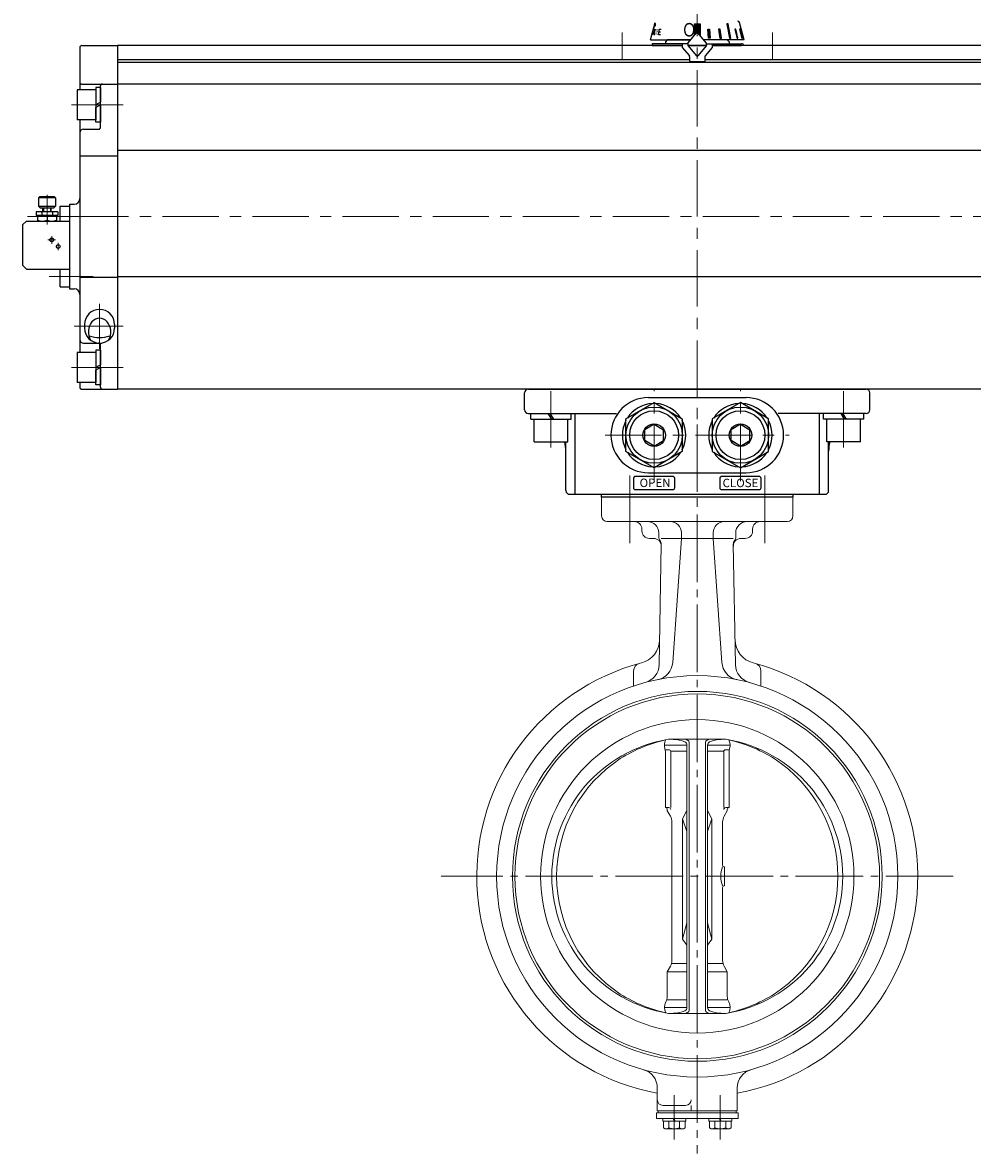
# Model space of a CAD drawing. Extents: x 6133 to 7150, y -544 to 402.
# Drawn here: x 6137 to 6644, y -517 to 85 of the extents above; entities that cross this region are included whole.
import ezdxf

# ---------------------------------------------------------------- set-up
doc = ezdxf.new("R2010")
doc.units = 0
doc.header["$LTSCALE"] = 4
doc.header["$MEASUREMENT"] = 0
doc.linetypes.add('CENTER', pattern=[12, 9, -1, 1, -1])
doc.linetypes.add('中心線', pattern=[12, 7.5, -1.5, 1.5, -1.5])
doc.layers.get('0').update_dxf_attribs({"linetype": 'CONTINUOUS'})
for name, color, linetype, lineweight in [('1', 2, 'CONTINUOUS', 20), ('CENTER', 4, 'CENTER', 13), ('TEXT', 7, 'CONTINUOUS', 18), ('中心線', 4, '中心線', 13)]:
    doc.layers.add(name, color=color, linetype=linetype, lineweight=lineweight)
for name, color, linetype in [('PACKING', 254, 'CONTINUOUS'), ('SC', 153, 'CONTINUOUS'), ('シリンダ', 85, 'CONTINUOUS'), ('実線', 2, 'CONTINUOUS')]:
    doc.layers.add(name, color=color, linetype=linetype)
doc.styles.add('MSP', font='MS PGothic.ttf')
doc.styles.get("Standard").update_dxf_attribs({"font": 'simplex.shx', "bigfont": 'BIGFONT.shx'})
pattern_1 = [(45, (2827.3533, 1774.00994), (-0.176776695, 0.176776695), [])]

# ---------------------------------------------------------------- blocks, each defined once
blk = doc.blocks.new('HSNH107S10')
for p, q in [((-2.5, 8), (-12.5, 8)), ((-12.5, 8), (-12.5, -8)), ((0, 9.2), (-2.5, 9.2)), ((-2.5, 9.2), (-2.5, 0)), ((-2.5, 8), (-2.5, -8)), ((0, 9.2), (0, 1.44)), ((0, 1.44), (-2.5, 0)), ((0, 0), (-2.5, -1.44)), ((0, 0), (0, -9.2)), ((-2.5, -9.2), (-2.5, -1.44)), ((-2.5, -8), (-12.5, -8)), ((0, -9.2), (-2.5, -9.2))]:
    blk.add_line(p, q)
at = {"flags": 3}
for tag, p in [('OBJNAME', (0, 0)), ('PARAM', (0, -1))]:
    blk.add_attdef(tag, p, '', height=1, dxfattribs=at)

msp = doc.modelspace()

# ---------------------------------------------------------------- hatches: boundary and pattern name
at = {"layer": 'シリンダ', "linetype": 'Continuous', "lineweight": 5}
h = msp.add_hatch(dxfattribs=at)
h.set_pattern_fill('ANSI31', color=256, scale=2, style=0)
h.set_pattern_definition(pattern_1)
h.paths.add_polyline_path([(6498.436, 84.398), (6496.936, 84.398), (6496.936, 79.702, -0.2216489), (6497.319, 79.523), (6498.436, 78.192)])
h.paths.add_polyline_path([(6495.436, 78.192), (6496.553, 79.523, -0.2216947), (6496.936, 79.702), (6496.936, 84.398), (6495.436, 84.398)])
h = msp.add_hatch(dxfattribs=at)
h.set_pattern_fill('ANSI31', color=256, scale=2, style=0)
h.set_pattern_definition(pattern_1)
h.paths.add_polyline_path([(6519.708, 81.5), (6519.449, 81.5), (6520.699, 76.702), (6520.958, 76.702)])
h.paths.add_polyline_path([(6518.108, 76.702), (6518.608, 76.702), (6517.486, 81.5), (6516.986, 81.5)])
h.paths.add_polyline_path([(6514.073, 76.702), (6514.78, 76.702), (6513.315, 84.398), (6512.608, 84.398)])
h.paths.add_polyline_path([(6509.089, 81.5), (6508.246, 81.5), (6508.871, 76.702), (6509.76, 76.702)])
h.paths.add_polyline_path([(6503.486, 81.5), (6502.52, 81.5), (6502.855, 76.702), (6503.821, 76.702)])

# ---------------------------------------------------------------- linework, layer by layer
at = {"layer": '1', "color": 2, "linetype": 'CENTER', "lineweight": 13}
for p, q in [((6496.936, -129.053), (6496.936, -517.38)), ((6460.936, -156.244), (6460.936, -194.211)), ((6532.936, -156.244), (6532.936, -194.211)), ((6633.355, -369.798), (6360.516, -369.798)), ((6484.66, -486.418), (6484.66, -509.981)), ((6509.212, -486.418), (6509.212, -509.981))]:
    msp.add_line(p, q, dxfattribs=at)
at = {"layer": '1'}
for p, q in [((6445.936, -167.798), (6547.936, -167.798)), ((6445.936, -167.798), (6445.936, -177.798)), ((6547.936, -167.798), (6547.936, -177.798)), ((6448.936, -180.798), (6544.936, -180.798)), ((6467.436, -184.798), (6467.436, -185.798)), ((6526.436, -184.798), (6526.436, -185.798)), ((6471.436, -189.798), (6473.708, -189.798)), ((6476.436, -186.798), (6476.436, -189.081)), ((6477.779, -189.798), (6516.093, -189.798)), ((6488.456, -189.798), (6483.834, -255.896)), ((6488.456, -189.798), (6488.456, -186.798)), ((6505.415, -189.798), (6505.415, -186.798)), ((6505.415, -189.798), (6510.037, -255.896)), ((6517.436, -186.798), (6517.436, -189.081)), ((6520.163, -189.798), (6522.436, -189.798)), ((6477.725, -192.851), (6476.604, -257.076)), ((6516.146, -192.851), (6517.267, -257.076)), ((6463.036, -260.307), (6463.036, -268.416)), ((6530.836, -260.307), (6530.836, -268.416)), ((6479.436, -299.984), (6491.436, -299.984)), ((6512.218, -296.798), (6481.653, -296.798)), ((6491.436, -299.849), (6491.436, -439.747)), ((6492.632, -298.849), (6492.632, -440.747)), ((6501.239, -298.849), (6501.239, -440.747)), ((6502.436, -299.849), (6502.436, -439.747)), ((6502.436, -299.984), (6514.436, -299.984)), ((6479.936, -302.381), (6481.802, -302.381)), ((6479.936, -303.411), (6479.936, -333.164)), ((6482.802, -303.188), (6491.436, -303.188)), ((6482.802, -303.381), (6482.802, -333.164)), ((6502.436, -303.188), (6511.069, -303.188)), ((6511.069, -303.381), (6511.069, -333.164)), ((6513.936, -302.381), (6512.069, -302.381)), ((6513.936, -303.411), (6513.936, -333.164)), ((6479.936, -333.164), (6481.802, -333.164)), ((6480.936, -334.164), (6480.936, -334.896)), ((6482.632, -337.834), (6480.936, -334.896)), ((6489.111, -339.226), (6491.436, -334.661)), ((6504.76, -339.226), (6502.436, -334.661)), ((6511.24, -337.834), (6512.936, -334.896)), ((6513.936, -333.164), (6512.069, -333.164)), ((6512.936, -334.164), (6512.936, -334.896)), ((6483.436, -340.834), (6483.436, -414.66)), ((6489.111, -339.226), (6489.111, -403.298)), ((6489.111, -339.226), (6491.436, -345.993)), ((6504.76, -339.226), (6502.436, -345.993)), ((6504.76, -339.226), (6504.76, -403.298)), ((6510.436, -363.798), (6510.436, -340.834)), ((6511.436, -364.798), (6511.436, -374.798)), ((6510.436, -414.66), (6510.436, -375.798)), ((6489.111, -403.298), (6491.436, -394.657)), ((6504.76, -403.298), (6502.436, -394.657)), ((6489.111, -403.298), (6491.436, -406.544)), ((6504.76, -403.298), (6502.436, -406.544)), ((6480.936, -420.598), (6482.632, -417.66)), ((6480.936, -420.598), (6480.936, -433.804)), ((6480.936, -420.598), (6491.436, -420.598)), ((6483.436, -416.268), (6491.436, -416.268)), ((6510.436, -416.268), (6502.436, -416.268)), ((6512.936, -420.598), (6502.436, -420.598)), ((6512.936, -420.598), (6511.24, -417.66)), ((6512.936, -420.598), (6512.936, -433.804)), ((6479.436, -439.613), (6491.436, -439.613)), ((6480.936, -435.644), (6491.436, -435.644)), ((6512.936, -435.644), (6502.436, -435.644)), ((6502.436, -439.613), (6514.436, -439.613)), ((6512.218, -442.798), (6481.653, -442.798)), ((6475.636, -482.43), (6475.636, -494.798)), ((6518.236, -482.43), (6518.236, -494.798)), ((6478.636, -491.798), (6490.68, -491.798)), ((6493.68, -491.798), (6493.68, -494.798)), ((6475.16, -495.798), (6518.712, -495.798)), ((6475.16, -495.798), (6475.16, -498.798)), ((6475.16, -498.798), (6518.712, -498.798)), ((6475.636, -494.798), (6518.236, -494.798)), ((6476.16, -494.798), (6476.16, -495.798)), ((6478.56, -500.298), (6478.56, -498.798)), ((6484.66, -500.298), (6484.16, -498.798)), ((6484.66, -498.798), (6485.16, -500.298)), ((6490.76, -498.798), (6490.76, -500.298)), ((6503.112, -500.298), (6503.112, -498.798)), ((6509.212, -500.298), (6508.712, -498.798)), ((6509.212, -498.798), (6509.712, -500.298)), ((6515.312, -498.798), (6515.312, -500.298)), ((6517.712, -494.798), (6517.712, -495.798)), ((6518.712, -495.798), (6518.712, -498.798)), ((6478.56, -500.298), (6490.76, -500.298)), ((6478.91, -500.298), (6478.91, -503.808)), ((6478.91, -503.808), (6479.76, -504.298)), ((6479.76, -504.298), (6489.56, -504.298)), ((6481.785, -500.298), (6481.785, -503.808)), ((6487.535, -500.298), (6487.535, -503.808)), ((6490.41, -503.808), (6489.56, -504.298)), ((6490.41, -500.298), (6490.41, -503.808)), ((6503.112, -500.298), (6515.312, -500.298)), ((6503.462, -500.298), (6503.462, -503.808)), ((6503.462, -503.808), (6504.312, -504.298)), ((6504.312, -504.298), (6514.112, -504.298)), ((6506.337, -500.298), (6506.337, -503.808)), ((6512.087, -500.298), (6512.087, -503.808)), ((6514.962, -503.808), (6514.112, -504.298)), ((6514.962, -500.298), (6514.962, -503.808))]:
    msp.add_line(p, q, dxfattribs=at)
for radius in [106.9, 98.5, 97.15, 83.5]:
    msp.add_circle((6496.936, -369.798), radius, dxfattribs=at)
for centre, radius, start, end in [((6448.936, -177.798), 3, 180, 270), ((6544.936, -177.798), 3, 270, 0), ((6463.436, -184.798), 4, 0, 90), ((6471.436, -185.798), 4, 180, 270), ((6470.436, -186.798), 6, 0, 90), ((6482.456, -186.798), 6, 0, 90), ((6511.415, -186.798), 6, 90, 180), ((6523.436, -186.798), 6, 90, 180), ((6522.436, -185.798), 4, 270, 0), ((6530.436, -184.798), 4, 90, 180), ((6473.708, -193.798), 4, 359, 90), ((6479.436, -189.081), 3, 180, 218.280589), ((6474.726, -192.798), 3, 359, 38.280589), ((6519.146, -192.798), 3, 141.719411, 181), ((6520.163, -193.798), 4, 90, 181), ((6514.436, -189.081), 3, 321.719411, 0), ((6463.838, -243.565), 13, 284.691906, 359), ((6530.033, -243.565), 13, 181, 255.308094), ((6496.936, -369.798), 117.5, 104.691906, 259.555873), ((6467.036, -260.307), 4, 105.274048, 180), ((6466.606, -256.901), 10, 285.037533, 359), ((6473.859, -255.199), 10, 281.385431, 356), ((6520.013, -255.199), 10, 184, 258.614569), ((6527.266, -256.901), 10, 181, 254.962467), ((6496.936, -369.798), 117.5, 280.444127, 75.308094), ((6526.836, -260.307), 4, 0, 74.725952), ((6493.37, -369.798), 73.934, 99.118445, 260.881555), ((6496.936, -372.358), 77.09, 101.434186, 122.152472), ((6485.436, -299.984), 6, 151.431724, 196.597842), ((6484.138, -311.848), 15, 65.398782, 90), ((6489.632, -299.849), 1.804, 0, 65.398782), ((6485.335, -310.848), 15, 65.398782, 69.494576), ((6490.828, -298.849), 1.804, 0, 65.398782), ((6503.043, -298.849), 1.804, 114.601218, 180), ((6508.537, -310.848), 15, 110.505424, 114.601218), ((6504.239, -299.849), 1.804, 114.601218, 180), ((6509.733, -311.848), 15, 90, 114.601218), ((6496.936, -372.358), 77.09, 57.847528, 78.565814), ((6500.501, -369.798), 73.934, 279.118445, 80.881555), ((6508.436, -299.984), 6, 343.402158, 28.568276), ((6496.936, -369.798), 74.935, 123.194203, 236.805797), ((6473.936, -303.411), 6, 0, 16.597842), ((6481.802, -303.381), 1, 0, 90), ((6512.069, -303.381), 1, 90, 180), ((6519.936, -303.411), 6, 163.402158, 180), ((6496.936, -369.798), 74.935, 303.194203, 56.805797), ((6479.936, -334.164), 1, 0, 90), ((6481.802, -334.164), 1, 0, 90), ((6512.069, -334.164), 1, 90, 180), ((6513.936, -334.164), 1, 90, 180), ((6477.436, -340.834), 6, 0, 30), ((6516.436, -340.834), 6, 150, 180), ((6522.976, -369.798), 13.5, 158.261539, 201.738461), ((6511.436, -363.798), 1, 180, 270), ((6511.436, -375.798), 1, 90, 180), ((6477.436, -414.66), 6, 330, 0), ((6516.436, -414.66), 6, 180, 210), ((6496.936, -367.238), 77.09, 237.847528, 258.565814), ((6496.936, -367.238), 77.09, 281.434186, 302.152472), ((6485.436, -439.613), 6, 151.044976, 208.568276), ((6474.936, -433.804), 6, 331.044976, 0), ((6518.936, -433.804), 6, 180, 208.955024), ((6508.436, -439.613), 6, 331.431724, 28.955024), ((6484.138, -427.749), 15, 270, 294.601218), ((6489.632, -439.747), 1.804, 294.601218, 0), ((6485.335, -428.749), 15, 290.505424, 294.601218), ((6490.828, -440.747), 1.804, 294.601218, 0), ((6503.043, -440.747), 1.804, 180, 245.398782), ((6508.537, -428.749), 15, 245.398782, 249.494576), ((6504.239, -439.747), 1.804, 180, 245.398782), ((6509.733, -427.749), 15, 245.398782, 270), ((6465.636, -482.43), 10, 0, 74.469565), ((6528.236, -482.43), 10, 105.530435, 180), ((6478.636, -488.798), 3, 180, 270), ((6490.68, -488.798), 3, 270, 0), ((6480.347, -501.96), 2.341, 232.121121, 307.878879), ((6484.66, -495.676), 8.625, 250.528777, 289.471219), ((6488.972, -501.96), 2.341, 232.121121, 307.878879), ((6504.899, -501.96), 2.341, 232.121121, 307.878879), ((6509.212, -495.676), 8.625, 250.528777, 289.471219), ((6513.524, -501.96), 2.341, 232.121121, 307.878879)]:
    msp.add_arc(centre, radius, start, end, dxfattribs=at)
at = {"layer": 'CENTER'}
for p, q in [((6150.436, -6.773), (6150.436, -22.596)), ((6152.936, -32.798), (6152.936, -28.798)), ((6150.936, -30.798), (6154.936, -30.798)), ((6156.436, -36.298), (6156.436, -32.298))]:
    msp.add_line(p, q, dxfattribs=at)
at = {"layer": 'PACKING'}
for p, q in [((6445.936, -166.298), (6547.936, -166.298)), ((6445.936, -167.798), (6445.936, -166.298)), ((6547.936, -167.798), (6445.936, -167.798)), ((6547.936, -166.298), (6547.936, -167.798))]:
    msp.add_line(p, q, dxfattribs=at)
at = {"layer": 'SC'}
for p, q in [((6146.436, -7.798), (6145.936, -8.298)), ((6145.936, -8.298), (6145.936, -12.798)), ((6154.936, -8.298), (6145.936, -8.298)), ((6154.436, -7.798), (6146.436, -7.798)), ((6154.436, -7.798), (6154.936, -8.298)), ((6154.936, -8.298), (6154.936, -12.798)), ((6156.186, -15.798), (6144.686, -15.798)), ((6144.686, -15.798), (6144.686, -17.798)), ((6156.186, -17.798), (6144.686, -17.798)), ((6145.436, -17.798), (6145.436, -20.798)), ((6145.936, -12.798), (6146.936, -13.798)), ((6145.936, -12.798), (6154.936, -12.798)), ((6153.936, -13.798), (6146.936, -13.798)), ((6147.596, -15.798), (6147.596, -17.798)), ((6148.186, -15.798), (6148.186, -13.798)), ((6148.596, -13.798), (6148.596, -15.798)), ((6152.286, -13.798), (6152.286, -15.798)), ((6152.686, -15.798), (6152.686, -13.798)), ((6153.276, -15.798), (6153.276, -17.798)), ((6153.936, -13.798), (6154.936, -12.798)), ((6155.436, -17.798), (6155.436, -20.798)), ((6156.186, -15.798), (6156.186, -17.798)), ((6157.436, -12.798), (6162.436, -12.798)), ((6157.436, -20.798), (6157.436, -12.798)), ((6139.436, -20.798), (6137.436, -22.798)), ((6137.436, -22.798), (6137.436, -44.298)), ((6139.436, -20.798), (6162.436, -20.798)), ((6150.436, -18.248), (6150.436, -20.358)), ((6137.436, -44.298), (6139.436, -46.298)), ((6139.436, -46.298), (6162.436, -46.298)), ((6157.436, -55.798), (6157.436, -46.298)), ((6157.436, -55.798), (6162.436, -55.798))]:
    msp.add_line(p, q, dxfattribs=at)
for centre in [(6152.936, -30.798), (6156.436, -34.298)]:
    msp.add_circle(centre, 1, dxfattribs=at)
for centre, start, end in [((6147.936, -25.018), 69.74, 110.26), ((6152.936, -25.018), 69.74, 110.26), ((6147.936, -13.578), 249.74, 290.26), ((6152.936, -13.578), 249.74, 290.26)]:
    msp.add_arc(centre, 7.22, start, end, dxfattribs=at)
at = {"layer": 'シリンダ', "ltscale": 0.5}
for p, q in [((6471.936, 75.702), (6474.417, 84.961)), ((6495.436, 84.398), (6498.436, 84.398)), ((6495.436, 78.192), (6495.436, 84.398)), ((6498.436, 84.398), (6498.436, 78.192)), ((6513.315, 84.398), (6512.608, 84.398)), ((6512.608, 84.398), (6514.073, 76.702)), ((6514.78, 76.702), (6513.315, 84.398)), ((6521.936, 75.702), (6519.455, 84.961)), ((6521.631, 76.702), (6519.556, 84.398)), ((6519.556, 84.398), (6519.606, 84.398)), ((6474.316, 81.5), (6473.753, 78.61)), ((6473.753, 78.61), (6474.344, 78.61)), ((6476.33, 78.61), (6476.742, 81.5)), ((6476.33, 78.61), (6477.394, 78.61)), ((6476.536, 80.055), (6477.26, 80.055)), ((6476.742, 81.5), (6477.648, 81.5)), ((6491.936, 74.021), (6496.553, 79.523)), ((6501.936, 74.021), (6497.319, 79.523)), ((6502.855, 76.702), (6502.52, 81.5)), ((6502.52, 81.5), (6503.486, 81.5)), ((6503.486, 81.5), (6503.821, 76.702)), ((6509.089, 81.5), (6508.246, 81.5)), ((6508.246, 81.5), (6508.871, 76.702)), ((6509.76, 76.702), (6509.089, 81.5)), ((6517.486, 81.5), (6516.986, 81.5)), ((6516.986, 81.5), (6518.108, 76.702)), ((6518.608, 76.702), (6517.486, 81.5)), ((6519.708, 81.5), (6519.449, 81.5)), ((6519.449, 81.5), (6520.699, 76.702)), ((6520.958, 76.702), (6519.708, 81.5)), ((6471.936, 75.702), (6493.346, 75.702)), ((6472.936, 73.702), (6472.936, 72.702)), ((6491.936, 73.702), (6472.936, 73.702)), ((6493.346, 75.702), (6480.936, 75.702)), ((6488.936, 73.702), (6488.936, 71.702)), ((6491.936, 74.021), (6491.936, 72.794)), ((6491.936, 72.794), (6496.553, 67.291)), ((6501.936, 72.794), (6497.319, 67.291)), ((6512.936, 75.702), (6500.525, 75.702)), ((6521.936, 75.702), (6500.525, 75.702)), ((6501.936, 72.794), (6501.936, 74.021)), ((6501.936, 73.702), (6520.436, 73.702)), ((6503.821, 76.702), (6502.855, 76.702)), ((6504.936, 73.702), (6504.936, 71.702)), ((6508.871, 76.702), (6509.76, 76.702)), ((6514.073, 76.702), (6514.78, 76.702)), ((6518.108, 76.702), (6518.608, 76.702)), ((6520.699, 76.702), (6520.958, 76.702)), ((6521.631, 76.702), (6521.668, 76.702)), ((6488.936, 71.702), (6492.702, 67.214)), ((6492.936, 64.102), (6492.936, 66.571)), ((6500.936, 66.571), (6500.936, 64.102)), ((6504.936, 71.702), (6501.17, 67.214)), ((6500.936, 64.102), (6492.936, 64.102))]:
    msp.add_line(p, q, dxfattribs=at)
at = {"layer": 'シリンダ'}
for p, q in [((6168.936, 72.702), (6187.936, 72.702)), ((6488.936, 72.702), (6187.936, 72.702)), ((6187.936, 72.702), (6187.936, -110.298)), ((6187.936, 72.702), (6187.936, -110.298)), ((6472.936, 72.702), (6488.936, 72.702)), ((6480.936, 75.702), (6479.936, 74.702)), ((6479.936, 74.702), (6479.936, 73.702)), ((6492.013, 72.702), (6501.859, 72.702)), ((6501.859, 72.702), (6492.013, 72.702)), ((6805.936, 72.702), (6504.936, 72.702)), ((6504.936, 72.702), (6520.436, 72.702)), ((6512.936, 75.702), (6513.936, 74.702)), ((6513.936, 74.702), (6513.936, 73.702)), ((6167.936, 71.702), (6167.936, 49.202)), ((6492.936, 65.202), (6187.936, 65.202)), ((6805.936, 63.702), (6187.936, 63.702)), ((6805.936, 65.202), (6500.936, 65.202)), ((6168.936, 52.202), (6187.936, 52.202)), ((6178.936, 29.202), (6178.936, 51.202)), ((6805.936, 52.202), (6187.936, 52.202)), ((6167.936, 33.202), (6167.936, -18.298)), ((6169.936, 28.202), (6177.936, 28.202)), ((6167.936, 13.997), (6187.936, 13.997)), ((6805.936, 16.869), (6187.936, 16.869)), ((6162.436, -11.798), (6162.436, -56.798)), ((6162.436, -11.798), (6164.936, -11.798)), ((6167.936, -18.298), (6167.936, -90.798)), ((6167.936, -50.594), (6187.936, -50.594)), ((6805.936, -50.376), (6187.936, -50.376)), ((6162.436, -56.798), (6164.936, -56.798)), ((6170.436, -75.798), (6170.436, -77.798)), ((6186.436, -75.798), (6186.436, -77.798)), ((6169.936, -85.798), (6177.936, -85.798)), ((6177.936, -85.797), (6179.525, -85.797)), ((6178.936, -109.298), (6178.936, -86.798)), ((6167.936, -106.798), (6167.936, -109.298)), ((6168.936, -110.298), (6187.936, -110.298)), ((6805.936, -110.298), (6187.936, -110.298)), ((6404.936, -121.298), (6404.936, -112.298)), ((6406.936, -110.298), (6586.936, -110.298)), ((6588.936, -121.298), (6588.936, -112.298)), ((6458.936, -126.138), (6473.936, -117.478)), ((6470.936, -114.798), (6522.936, -114.798)), ((6473.936, -117.478), (6488.936, -126.138)), ((6519.936, -117.478), (6504.936, -126.138)), ((6534.936, -126.138), (6519.936, -117.478)), ((6406.936, -123.298), (6453.811, -123.298)), ((6409.936, -138.298), (6409.936, -126.298)), ((6427.936, -138.298), (6427.936, -126.298)), ((6431.804, -166.298), (6431.804, -123.298)), ((6458.936, -143.459), (6458.936, -126.138)), ((6488.936, -126.138), (6488.936, -143.459)), ((6504.936, -126.138), (6504.936, -143.459)), ((6534.936, -143.459), (6534.936, -126.138)), ((6586.936, -123.298), (6540.061, -123.298)), ((6562.067, -166.298), (6562.067, -123.298)), ((6565.936, -138.298), (6565.936, -126.298)), ((6583.936, -138.298), (6583.936, -126.298)), ((6473.936, -129.025), (6468.936, -131.912)), ((6468.936, -137.685), (6468.936, -131.912)), ((6473.936, -129.025), (6478.936, -131.912)), ((6478.936, -137.685), (6478.936, -131.912)), ((6519.936, -129.025), (6514.936, -131.912)), ((6514.936, -137.685), (6514.936, -131.912)), ((6519.936, -129.025), (6524.936, -131.912)), ((6524.936, -137.685), (6524.936, -131.912)), ((6409.936, -138.298), (6427.936, -138.298)), ((6426.936, -164.298), (6426.936, -138.298)), ((6473.936, -140.572), (6468.936, -137.685)), ((6473.936, -140.572), (6478.936, -137.685)), ((6519.936, -140.572), (6514.936, -137.685)), ((6519.936, -140.572), (6524.936, -137.685)), ((6583.936, -138.298), (6565.936, -138.298)), ((6566.936, -164.298), (6566.936, -138.298)), ((6473.936, -152.119), (6458.936, -143.459)), ((6488.936, -143.459), (6473.936, -152.119)), ((6504.936, -143.459), (6519.936, -152.119)), ((6519.936, -152.119), (6534.936, -143.459)), ((6470.936, -154.798), (6522.936, -154.798)), ((6428.936, -166.298), (6564.936, -166.298))]:
    msp.add_line(p, q, dxfattribs=at)
at = {"layer": 'シリンダ', "ltscale": 0.3}
for p, q in [((6408.186, -126.298), (6408.186, -123.298)), ((6408.186, -126.298), (6429.686, -126.298)), ((6429.686, -126.298), (6429.686, -123.298)), ((6564.186, -126.298), (6564.186, -123.298)), ((6585.686, -126.298), (6564.186, -126.298)), ((6585.686, -126.298), (6585.686, -123.298))]:
    msp.add_line(p, q, dxfattribs=at)
at = {"layer": 'シリンダ', "linetype": 'Continuous'}
for p, q in [((6417.35, -123.298), (6419.251, -126.298)), ((6418.36, -123.298), (6420.262, -126.298)), ((6573.35, -123.298), (6575.251, -126.298)), ((6574.36, -123.298), (6576.262, -126.298))]:
    msp.add_line(p, q, dxfattribs=at)
at = {"layer": 'シリンダ'}
for centre, radius in [((6473.936, -134.798), 15), ((6519.936, -134.798), 15), ((6473.936, -134.798), 13), ((6519.936, -134.798), 13), ((6473.936, -134.798), 6), ((6519.936, -134.798), 6)]:
    msp.add_circle(centre, radius, dxfattribs=at)
at = {"layer": 'シリンダ', "ltscale": 0.5}
for centre, radius, start, end in [((6518.489, 84.702), 1, 15, 90), ((6496.936, 79.202), 0.5, 40, 140), ((6520.436, 72.202), 1.5, 19.471221, 90), ((6491.936, 66.571), 1, 0, 40), ((6496.936, 67.613), 0.5, 220, 320), ((6501.936, 66.571), 1, 140, 180)]:
    msp.add_arc(centre, radius, start, end, dxfattribs=at)
at = {"layer": 'シリンダ'}
for centre, radius, start, end in [((6496.936, 79.202), 0.5, 40, 140), ((6168.936, 71.702), 1, 90, 180), ((6168.936, 51.202), 1, 90, 180), ((6179.936, 51.202), 1, 90, 180), ((6169.936, 26.202), 2, 90, 180), ((6177.936, 29.202), 1, 270, 0), ((6164.936, -8.798), 3, 270, 0), ((6164.936, -59.798), 3, 0, 90), ((6178.436, -75.798), 8, 0, 180), ((6178.436, -77.798), 8, 180, 0), ((6169.936, -83.798), 2, 180, 270), ((6178.436, -63.868), 18.875, 253.058628, 286.941372), ((6177.936, -86.798), 1, 0, 90), ((6168.936, -109.298), 1, 180, 270), ((6179.936, -109.298), 1, 180, 270), ((6406.936, -112.298), 2, 90, 180), ((6586.936, -112.298), 2, 0, 90), ((6470.936, -134.798), 20, 90, 270), ((6473.936, -134.798), 16.9, 92.569958, 147.430042), ((6473.936, -134.798), 16.9, 32.569958, 87.430042), ((6519.936, -134.798), 16.9, 92.569958, 147.430042), ((6519.936, -134.798), 16.9, 32.569958, 87.430042), ((6522.936, -134.798), 20, 270, 90), ((6406.936, -121.298), 2, 180, 270), ((6586.936, -121.298), 2, 270, 0), ((6473.936, -134.798), 16.9, 152.569958, 207.430042), ((6473.936, -134.798), 16.9, 332.569958, 27.430042), ((6519.936, -134.798), 16.9, 152.569958, 207.430042), ((6519.936, -134.798), 16.9, 332.569958, 27.430042), ((6406.936, -143.298), 20, 360, 14.477512), ((6586.936, -143.298), 20, 165.522488, 180), ((6473.936, -134.798), 16.9, 212.569958, 267.430042), ((6473.936, -134.798), 16.9, 272.569958, 327.430042), ((6519.936, -134.798), 16.9, 212.569958, 267.430042), ((6519.936, -134.798), 16.9, 272.569958, 327.430042), ((6428.936, -164.298), 2, 180, 270), ((6564.936, -164.298), 2, 270, 0)]:
    msp.add_arc(centre, radius, start, end, dxfattribs=at)
at = {"layer": 'シリンダ', "ltscale": 0.5}
for centre, start_param, end_param in [((6473.928, 81.62), -0.9904282, 1.6406791), ((6473.888, 81.466), 1.586876, 4.1971839)]:
    msp.add_ellipse(centre, major_axis=(0.771, 2.879), ratio=0.1050531, start_param=start_param, end_param=end_param, dxfattribs=at)
at = {"layer": 'シリンダ'}
msp.add_ellipse((6178.436, -79.798), major_axis=(0, 7.325), ratio=0.8191601, start_param=4.0672228, end_param=8.4991479, dxfattribs=at)
at = {"layer": '中心線'}
for p, q in [((6496.936, 107.702), (6496.936, -171.298)), ((6456.936, 79.702), (6456.936, 65.702)), ((6536.936, 79.702), (6536.936, 65.702)), ((6163.436, 41.202), (6190.936, 41.202)), ((6162.981, -18.298), (6139.981, -18.298)), ((6172.643, -18.298), (6149.643, -18.298)), ((6865.936, -18.298), (6157.436, -18.298)), ((6174.619, -50.298), (6151.619, -50.298)), ((6174.981, -50.298), (6151.981, -50.298)), ((6178.436, -64.798), (6178.436, -88.798)), ((6190.936, -76.798), (6164.936, -76.798)), ((6163.436, -98.798), (6190.936, -98.798)), ((6418.936, -141.298), (6418.936, -107.298)), ((6574.936, -141.298), (6574.936, -107.298)), ((6473.936, -159.298), (6473.936, -110.298)), ((6519.936, -159.298), (6519.936, -110.298)), ((6447.936, -134.798), (6545.936, -134.798))]:
    msp.add_line(p, q, dxfattribs=at)
at = {"layer": '実線', "ltscale": 2}
for points in [[(6463.936, -163.801), (6483.936, -163.801, 0.4142136), (6484.936, -162.801), (6484.936, -157.801, 0.4142136), (6483.936, -156.801), (6463.936, -156.801, 0.4142136), (6462.936, -157.801), (6462.936, -162.801, 0.4142136)], [(6509.936, -163.801), (6529.936, -163.801, 0.4142136), (6530.936, -162.801), (6530.936, -157.801, 0.4142136), (6529.936, -156.801), (6509.936, -156.801, 0.4142136), (6508.936, -157.801), (6508.936, -162.801, 0.4142136)]]:
    msp.add_lwpolyline(points, format="xyb", close=True, dxfattribs=at)

# ---------------------------------------------------------------- block references
at = {"layer": 'シリンダ'}
for p in [(6178.938, 41.202), (6178.94, -98.798)]:
    msp.add_blockref('HSNH107S10', p, dxfattribs=at)

# ---------------------------------------------------------------- texts
at = {"layer": 'TEXT', "char_height": 4.5, "attachment_point": 1, "style": 'MSP'}
for s, insert in [('OPEN', (6466.201, -157.939)), ('CLOSE', (6510.416, -157.994))]:
    msp.add_mtext(s, dxfattribs=dict(at, insert=insert))
at = {"layer": 'シリンダ', "ltscale": 0.5, "width": 0.8}
msp.add_text('Ｏ', height=7.2, rotation=359, dxfattribs=at).set_placement((6488.64, 77.618))
at = {"layer": 'シリンダ', "ltscale": 0.5, "oblique": 6}
for s, rotation, width, p in [('O', 358, 0.38, (6474.37, 78.626)), ('S', 357, 0.45, (6475.249, 78.619))]:
    msp.add_text(s, height=2.9, rotation=rotation, dxfattribs=dict(at, width=width)).set_placement(p)

doc.saveas('drawing.dxf')
